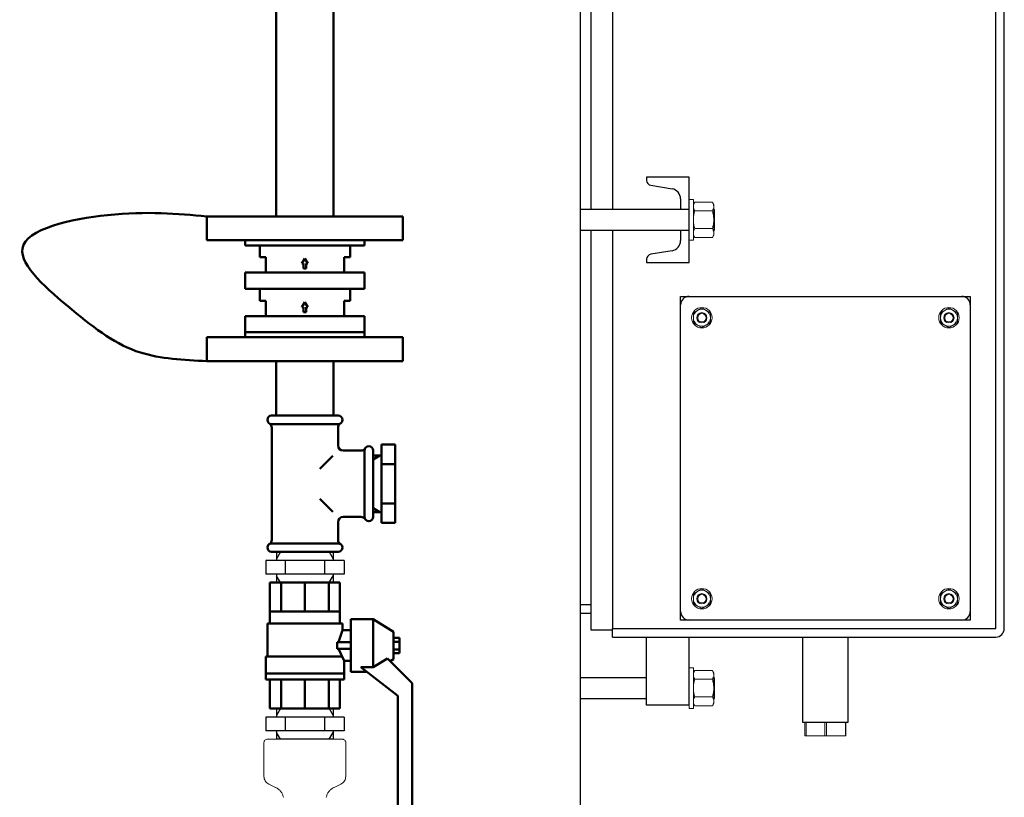
# Model space of a CAD drawing. Units: millimetres. Extents: x -9784 to 2096, y -2957 to 5443.
# Drawn here: x -2802 to -2225, y 1678 to 2135 of the extents above; entities that cross this region are included whole.
import ezdxf

# ---------------------------------------------------------------- set-up
doc = ezdxf.new("R2010")
doc.units = ezdxf.units.MM
doc.header["$LTSCALE"] = 10
for name, color, linetype, lineweight in [('1', 153, 'Continuous', 30), ('AM_0', 7, 'Continuous', 50), ('AM_4', 1, 'Continuous', 18), ('AM_6', 2, 'Continuous', 35)]:
    doc.layers.add(name, color=color, linetype=linetype, lineweight=lineweight)
doc.layers.add('CONTORNO', color=2, linetype='Continuous')

# ---------------------------------------------------------------- blocks, each defined once
blk = doc.blocks.new('Gruppo valvole ritegno DCV3 DN 20')
at = {"layer": 'AM_0'}
for p, q in [((727.51, 680.81), (727.51, 677.81)), ((727.51, 680.81), (797.51, 680.81)), ((727.51, 677.81), (797.51, 677.81)), ((736.01, 677.81), (736.01, 670.81)), ((789.01, 677.81), (789.01, 670.81)), ((797.51, 680.81), (797.51, 677.81)), ((739.51, 670.81), (736.01, 670.81)), ((739.51, 661.81), (739.51, 670.81)), ((785.51, 661.81), (785.51, 670.81)), ((785.51, 670.81), (789.01, 670.81)), ((762.51, 669.99), (760.68, 667.06)), ((760.68, 667.06), (761.78, 667.06)), ((761.78, 664.12), (761.78, 667.06)), ((764.34, 667.06), (762.51, 669.99)), ((763.24, 667.06), (764.34, 667.06)), ((763.24, 667.06), (763.24, 664.12)), ((727.51, 661.81), (727.51, 652.31)), ((727.51, 661.81), (797.51, 661.81)), ((761.78, 664.12), (763.24, 664.12)), ((797.51, 661.81), (797.51, 652.31)), ((727.51, 655.31), (727.51, 652.31)), ((797.51, 655.31), (797.51, 652.31)), ((727.51, 652.31), (797.51, 652.31)), ((727.51, 652.31), (797.51, 652.31)), ((736.01, 652.31), (736.01, 645.31)), ((789.01, 652.31), (789.01, 645.31)), ((739.51, 645.31), (736.01, 645.31)), ((739.51, 636.31), (739.51, 645.31)), ((762.51, 644.49), (760.68, 641.56)), ((760.68, 641.56), (761.78, 641.56)), ((761.78, 638.62), (761.78, 641.56)), ((764.34, 641.56), (762.51, 644.49)), ((763.24, 641.56), (764.34, 641.56)), ((763.24, 641.56), (763.24, 638.62)), ((785.51, 636.31), (785.51, 645.31)), ((785.51, 645.31), (789.01, 645.31)), ((727.51, 636.31), (727.51, 626.81)), ((727.51, 636.31), (797.51, 636.31)), ((761.78, 638.62), (763.24, 638.62)), ((797.51, 636.31), (797.51, 626.81)), ((727.51, 626.81), (797.51, 626.81)), ((727.51, 623.81), (727.51, 626.81)), ((727.51, 626.81), (797.51, 626.81)), ((797.51, 623.81), (797.51, 626.81)), ((727.51, 623.81), (797.51, 623.81))]:
    blk.add_line(p, q, dxfattribs=at)
blk = doc.blocks.new('nipplo_1')
at = {"layer": 'CONTORNO'}
for p, q in [((16.62, 18), (-16.62, 18)), ((-16.62, 18), (-16.62, 13)), ((16.62, 18), (16.62, 13)), ((23, 13), (-23, 13)), ((-23, 13), (-23, 5)), ((-11.5, 13), (-11.5, 5)), ((11.5, 13), (11.5, 5)), ((23, 13), (23, 5)), ((23, 5), (-23, 5)), ((-16.62, 5), (-16.62, 0)), ((16.62, 0), (-16.62, 0)), ((16.62, 5), (16.62, 0))]:
    blk.add_line(p, q, dxfattribs=at)
at = {"layer": 'CONTORNO', "color": 4}
for p, q in [((-14.32, 18), (-16.62, 14)), ((14.32, 18), (16.62, 14)), ((-14.32, 0), (-16.62, 4)), ((14.32, 0), (16.62, 4))]:
    blk.add_line(p, q, dxfattribs=at)
blk = doc.blocks.new('valv-sf-1')
at = {"layer": 'AM_0'}
for p, q in [((-58, 64), (-84, 64)), ((-84, 54.5), (-84, 64)), ((-58, 54.5), (-58, 64)), ((14.87, 63), (-58, 63)), ((29.41, 48.47), (14.87, 63)), ((7.47, 54.5), (-84, 54.5)), ((7.47, 54.5), (24.39, 32.9)), ((32.5, 52), (32.5, 55.5)), ((32.5, 55.5), (41.5, 55.5)), ((34.75, 52), (34.75, 55.5)), ((39.25, 52), (39.25, 55.5)), ((41.5, 52), (41.5, 55.5)), ((24.39, 40), (29.41, 48.47)), ((27.8, 50.07), (29, 52)), ((29, 52), (45, 52)), ((52.5, 40), (45, 52)), ((21.5, 27), (21.5, 36.6)), ((52.5, 40), (24.39, 40)), ((24.39, 32.9), (24.39, 40)), ((52.5, 27), (52.5, 40)), ((52.5, 27), (21.5, 27)), ((28, 23), (28, 27)), ((35, 27), (35, 19)), ((39, 27), (39, 19)), ((46, 22), (46, 27)), ((17, 20.5), (0, 20.5)), ((0, 20.5), (0, -20.5)), ((17, 23), (17, -23)), ((28, 23), (17, 23)), ((20.5, 23), (20.5, -23)), ((35, 19.76), (28, 23)), ((30.5, 21.84), (30.5, -23)), ((35, 19), (39, 19)), ((39, 19.76), (46, 22)), ((50, 22), (46, 22)), ((50, -22), (50, 22)), ((74, 20.5), (50, 20.5)), ((57, -20.5), (57, 20.5)), ((74, -20.5), (74, 20.5)), ((0, 14), (17, 14)), ((57, 14), (74, 14)), ((0, 0), (17, 0)), ((57, 0), (74, 0)), ((0, -14), (17, -14)), ((57, -14), (74, -14)), ((0, -20.5), (17, -20.5)), ((30.5, -23), (17, -23)), ((50, -22), (30.5, -22)), ((50, -20.5), (74, -20.5))]:
    blk.add_line(p, q, dxfattribs=at)
blk = doc.blocks.new('p_1')
at = {"layer": 'AM_4'}
for p, q in [((-24, -2), (-24, -21.88)), ((24, -21.88), (24, -2)), ((-21.19, -26.37), (-17.17, -28.33)), ((17.17, -28.33), (21.19, -26.37))]:
    blk.add_line(p, q, dxfattribs=at)
for points, knots in [([(-22, 0), (-22.26, -0.03), (-22.79, -0.09), (-23.45, -0.55), (-23.91, -1.21), (-23.97, -1.74), (-24, -2)], [0, 0, 0, 0, 0.250001, 0.5, 0.75, 1, 1, 1, 1]), ([(0, 0), (-1.44, 0), (-4.32, 0), (-8.47, 0), (-12.3, 0), (-15.66, 0), (-18.41, 0), (-20.46, 0), (-21.72, 0), (-22, 0), (-22, 0), (-22, 0)], [36.392504, 36.392504, 36.392504, 36.392504, 40.94157, 45.490637, 50.039701, 54.588768, 59.137833, 63.686899, 68.235965, 72.78503, 72.785054, 72.785054, 72.785054, 72.785054]), ([(22, 0), (22, 0), (22, 0), (21.72, 0), (20.46, 0), (18.41, 0), (15.66, 0), (12.3, 0), (8.47, 0), (4.32, 0), (1.44, 0), (0, 0)], [72.785054, 72.785054, 72.785054, 72.785054, 72.785081, 77.334145, 81.883212, 86.432278, 90.981343, 95.53041, 100.079474, 104.628541, 109.177606, 109.177606, 109.177606, 109.177606]), ([(24, -2), (23.97, -1.74), (23.91, -1.21), (23.45, -0.55), (22.79, -0.09), (22.26, -0.03), (22, 0)], [0, 0, 0, 0, 0.25, 0.499999, 0.75, 1, 1, 1, 1]), ([(-24, -21.88), (-23.96, -22.34), (-23.89, -23.27), (-23.29, -24.56), (-22.4, -25.66), (-21.59, -26.13), (-21.19, -26.37)], [0, 0, 0, 0, 0.25, 0.5, 0.749999, 1, 1, 1, 1]), ([(21.19, -26.37), (21.59, -26.13), (22.4, -25.66), (23.29, -24.56), (23.89, -23.27), (23.96, -22.34), (24, -21.88)], [0, 0, 0, 0, 0.250001, 0.5, 0.75, 1, 1, 1, 1]), ([(-16.99, -28.34), (-17.01, -28.34), (-17.07, -28.34), (-17.14, -28.34), (-17.16, -28.33), (-17.17, -28.33)], [0, 0, 0, 0, 0.187223, 0.574725, 1, 1, 1, 1]), ([(-16.99, -28.34), (-16.46, -28.66), (-15.39, -29.28), (-14.1, -30.65), (-13.09, -32.25), (-12.75, -33.46), (-12.58, -34.07)], [0, 0, 0, 0, 0.250086, 0.500064, 0.750004, 1, 1, 1, 1]), ([(12.54, -34.06), (12.71, -33.46), (13.05, -32.25), (14.06, -30.65), (15.35, -29.28), (16.42, -28.66), (16.95, -28.34)], [0, 0, 0, 0, 0.249998, 0.499943, 0.749923, 1, 1, 1, 1]), ([(17.17, -28.33), (17.17, -28.33), (17.17, -28.33), (17.13, -28.34), (17.06, -28.34), (16.98, -28.34), (16.95, -28.34)], [0, 0, 0, 0, 0.029648, 0.37009, 0.755832, 1, 1, 1, 1]), ([(-12.71, -34.1), (-12.7, -34.1), (-12.7, -34.09), (-12.61, -34.08), (-12.55, -34.07)], [0, 0, 0, 0, 0.440248, 1, 1, 1, 1]), ([(12.51, -34.06), (12.58, -34.07), (12.69, -34.08), (12.7, -34.1), (12.71, -34.1)], [0, 0, 0, 0, 0.628366, 1, 1, 1, 1])]:
    blk.add_open_spline(points, degree=3, knots=knots, dxfattribs=at)
blk = doc.blocks.new('L-BNX3000')
at = {"layer": '1'}
for p, q in [((-2473.34, 1512.28), (-2473.34, 3340.35)), ((-2229.54, 1777.28), (-2229.54, 2817.28)), ((-2229.54, 1777.28), (-2229.54, 2816.28)), ((-2224.54, 1777.28), (-2224.54, 2817.28)), ((-2467.04, 2023.28), (-2467.04, 2591.28)), ((-2454.54, 2591.28), (-2454.54, 2023.28)), ((-2434.54, 2042.28), (-2434.54, 2040.49)), ((-2409.54, 2042.28), (-2434.54, 2042.28)), ((-2409.54, 2023.91), (-2409.54, 2042.28)), ((-2432.03, 2037.53), (-2419.55, 2035.45)), ((-2414.54, 2029.53), (-2414.54, 2023.28)), ((-2414.54, 2023.28), (-2473.34, 2023.28)), ((-2409.54, 2023.28), (-2414.54, 2023.28)), ((-2409.54, 2010.64), (-2409.54, 2023.91)), ((-2473.34, 2011.28), (-2414.54, 2011.28)), ((-2467.04, 1776.28), (-2467.04, 2011.28)), ((-2454.54, 2011.28), (-2454.54, 1777.28)), ((-2414.54, 2011.28), (-2409.54, 2011.28)), ((-2414.54, 2011.28), (-2414.54, 2005.03)), ((-2409.54, 1992.28), (-2409.54, 2010.64)), ((-2434.54, 1994.07), (-2434.54, 1992.28)), ((-2419.55, 1999.11), (-2432.03, 1997.03)), ((-2434.54, 1992.28), (-2409.54, 1992.28)), ((-2414.54, 1967.28), (-2414.54, 1972.28)), ((-2414.54, 1972.28), (-2409.54, 1972.28)), ((-2409.54, 1972.28), (-2249.54, 1972.28)), ((-2249.54, 1972.28), (-2244.54, 1972.28)), ((-2244.54, 1972.28), (-2244.54, 1967.28)), ((-2414.54, 1787.28), (-2414.54, 1967.28)), ((-2244.54, 1967.28), (-2244.54, 1787.28)), ((-2467.04, 1791.28), (-2473.34, 1791.28)), ((-2473.34, 1786.28), (-2467.04, 1786.28)), ((-2414.54, 1782.28), (-2414.54, 1787.28)), ((-2244.54, 1787.28), (-2244.54, 1782.28)), ((-2409.54, 1782.28), (-2414.54, 1782.28)), ((-2249.54, 1782.28), (-2409.54, 1782.28)), ((-2244.54, 1782.28), (-2249.54, 1782.28)), ((-2454.54, 1776.28), (-2467.04, 1776.28)), ((-2454.54, 1777.28), (-2229.54, 1777.28)), ((-2454.54, 1772.28), (-2454.54, 1777.28)), ((-2454.54, 1777.28), (-2229.54, 1777.28)), ((-2454.54, 1772.28), (-2229.54, 1772.28)), ((-2434.54, 1732.28), (-2434.54, 1772.28)), ((-2409.54, 1732.28), (-2409.54, 1772.28)), ((-2342.89, 1772.28), (-2342.89, 1722.28)), ((-2316.19, 1722.28), (-2316.19, 1772.28)), ((-2434.54, 1748.28), (-2473.34, 1748.28)), ((-2473.34, 1736.28), (-2434.54, 1736.28)), ((-2409.54, 1732.28), (-2434.54, 1732.28)), ((-2342.89, 1722.28), (-2341.54, 1722.28)), ((-2341.54, 1722.28), (-2340.83, 1722.28)), ((-2340.83, 1722.28), (-2340.6, 1722.28)), ((-2340.6, 1722.28), (-2330.47, 1722.28)), ((-2330.47, 1722.28), (-2329.8, 1722.28)), ((-2329.8, 1722.28), (-2328.83, 1722.28)), ((-2328.83, 1722.28), (-2328.6, 1722.28)), ((-2328.6, 1722.28), (-2318.47, 1722.28)), ((-2318.47, 1722.28), (-2317.8, 1722.28)), ((-2317.8, 1722.28), (-2317.54, 1722.28)), ((-2317.54, 1722.28), (-2316.19, 1722.28))]:
    blk.add_line(p, q, dxfattribs=at)
for centre, radius, start, end in [((-2431.54, 2040.49), 3, 180, 260.537), ((-2420.54, 2029.53), 6, 359.99993, 80.53735), ((-2420.54, 2005.03), 6, 279.463, 0), ((-2431.54, 1994.07), 3, 99.463, 180), ((-2409.54, 1967.28), 5, 90.00101, 179.99997), ((-2249.54, 1967.28), 5, 0.00003, 90.00002), ((-2409.54, 1787.28), 5, 179.99972, 269.99958), ((-2249.54, 1787.28), 5, 269.99998, 359.99966), ((-2229.54, 1777.28), 5, 270.00029, 0.00023), ((-2229.54, 1777.28), 0.001, 271.43365, 1.46194)]:
    blk.add_arc(centre, radius, start, end, dxfattribs=at)
at = {"layer": 'AM_0'}
for p, q in [((-2651.89, 3576.43), (-2651.89, 2019.28)), ((-2618.19, 2019.28), (-2618.19, 3576.43)), ((-2692.54, 2019.28), (-2577.54, 2019.28)), ((-2692.54, 2005.28), (-2692.54, 2019.28)), ((-2577.54, 2005.28), (-2577.54, 2019.28)), ((-2692.54, 2005.28), (-2577.54, 2005.28)), ((-2692.54, 1948.28), (-2577.54, 1948.28)), ((-2692.54, 1948.28), (-2692.54, 1934.28)), ((-2577.54, 1948.28), (-2577.54, 1934.28)), ((-2692.54, 1934.28), (-2577.54, 1934.28)), ((-2651.89, 1934.28), (-2651.89, 1902.28)), ((-2618.19, 1934.28), (-2618.19, 1902.28)), ((-2654.54, 1902.28), (-2615.54, 1902.28)), ((-2651.89, 1902.28), (-2618.19, 1902.28)), ((-2654.54, 1897.28), (-2615.54, 1897.28)), ((-2654.49, 1829.42), (-2654.49, 1895.14)), ((-2615.59, 1884.73), (-2615.59, 1895.14)), ((-2590.04, 1839.28), (-2590.04, 1885.28)), ((-2582.04, 1885.28), (-2590.04, 1885.28)), ((-2582.04, 1839.28), (-2582.04, 1885.28)), ((-2618.64, 1878.68), (-2626.25, 1871.07)), ((-2602.18, 1881.73), (-2612.59, 1881.73)), ((-2600.04, 1881.78), (-2600.04, 1842.78)), ((-2595.04, 1881.78), (-2595.04, 1842.78)), ((-2590.04, 1878.9), (-2595.04, 1878.9)), ((-2595.04, 1878.9), (-2595.04, 1845.65)), ((-2582.04, 1873.78), (-2590.04, 1873.78)), ((-2618.64, 1845.88), (-2626.25, 1853.49)), ((-2582.04, 1850.78), (-2590.04, 1850.78)), ((-2590.04, 1845.65), (-2595.04, 1845.65)), ((-2615.59, 1839.83), (-2615.59, 1829.42)), ((-2602.18, 1842.83), (-2612.59, 1842.83)), ((-2582.04, 1839.28), (-2590.04, 1839.28)), ((-2615.54, 1827.28), (-2654.54, 1827.28)), ((-2615.54, 1822.28), (-2654.54, 1822.28))]:
    blk.add_line(p, q, dxfattribs=at)
at = {"layer": 'AM_0', "color": 4}
for p, q in [((-2595.04, 1876.59), (-2591.04, 1878.9)), ((-2595.04, 1847.96), (-2591.04, 1845.65))]:
    blk.add_line(p, q, dxfattribs=at)
at = {"layer": 'AM_0'}
for centre, radius, start, end in [((-2654.54, 1899.78), 2.5, 90, 270), ((-2615.54, 1899.78), 2.5, 270, 90), ((-2657.49, 1895.14), 3, 0, 57.56356), ((-2612.59, 1895.14), 3, 122.43644, 180), ((-2612.59, 1884.73), 3, 180, 270), ((-2597.54, 1881.78), 2.5, 0, 180), ((-2602.18, 1884.73), 3, 270, 327.56356), ((-2612.59, 1839.83), 3, 90, 180), ((-2602.18, 1839.83), 3, 32.43644, 90), ((-2597.54, 1842.78), 2.5, 180, 0), ((-2654.54, 1824.78), 2.5, 90, 270), ((-2657.49, 1829.42), 3, 302.43644, 0), ((-2612.59, 1829.42), 3, 180, 237.56356), ((-2615.54, 1824.78), 2.5, 270, 90)]:
    blk.add_arc(centre, radius, start, end, dxfattribs=at)
blk.add_spline([(-2692.54, 1934.28), (-2731.59, 1939.35), (-2771.77, 1964.53), (-2800.81, 2000.38), (-2750.84, 2020.02), (-2692.54, 2019.28)], degree=3, dxfattribs=at)
at = {"layer": 'AM_4'}
for p, q in [((-2407.04, 2029.28), (-2409.54, 2029.28)), ((-2407.04, 2005.28), (-2407.04, 2029.28)), ((-2406.23, 2027.67), (-2407.04, 2026.28)), ((-2406.23, 2027.67), (-2395.84, 2027.67)), ((-2395.04, 2026.28), (-2395.84, 2027.67)), ((-2395.04, 2025.07), (-2395.04, 2026.28)), ((-2395.04, 2017.28), (-2395.04, 2025.07)), ((-2394.54, 2023.28), (-2395.04, 2023.28)), ((-2394.54, 2023.28), (-2394.54, 2011.28)), ((-2406.23, 2022.47), (-2395.84, 2022.47)), ((-2395.04, 2009.48), (-2395.04, 2017.28)), ((-2406.23, 2012.08), (-2395.84, 2012.08)), ((-2395.04, 2011.28), (-2394.54, 2011.28)), ((-2409.54, 2005.28), (-2407.04, 2005.28)), ((-2407.04, 2008.28), (-2406.23, 2006.88)), ((-2406.23, 2006.88), (-2395.84, 2006.88)), ((-2395.84, 2006.88), (-2395.04, 2008.28)), ((-2395.04, 2009.48), (-2395.04, 2008.28)), ((-2402.04, 1965.55), (-2399.54, 1964.11)), ((-2257.04, 1965.55), (-2254.54, 1964.11)), ((-2407.04, 1962.66), (-2404.54, 1964.11)), ((-2262.04, 1956.89), (-2262.04, 1959.78)), ((-2252.04, 1962.66), (-2252.04, 1959.78)), ((-2402.04, 1954), (-2404.54, 1955.45)), ((-2397.04, 1956.89), (-2399.54, 1955.45)), ((-2257.04, 1954), (-2259.54, 1955.45)), ((-2407.04, 1797.66), (-2404.54, 1799.11)), ((-2402.04, 1800.55), (-2399.54, 1799.11)), ((-2257.04, 1800.55), (-2254.54, 1799.11)), ((-2252.04, 1797.66), (-2252.04, 1794.78)), ((-2397.04, 1791.89), (-2399.54, 1790.45)), ((-2262.04, 1791.89), (-2262.04, 1794.78)), ((-2402.04, 1789), (-2404.54, 1790.45)), ((-2257.04, 1789), (-2259.54, 1790.45)), ((-2407.04, 1754.28), (-2409.54, 1754.28)), ((-2407.04, 1754.28), (-2407.04, 1730.28)), ((-2406.23, 1752.67), (-2407.04, 1751.28)), ((-2406.23, 1752.67), (-2395.84, 1752.67)), ((-2395.04, 1751.28), (-2395.84, 1752.67)), ((-2395.04, 1751.28), (-2395.04, 1750.07)), ((-2406.23, 1747.47), (-2395.84, 1747.47)), ((-2395.04, 1742.28), (-2395.04, 1750.07)), ((-2394.54, 1748.28), (-2395.04, 1748.28)), ((-2394.54, 1748.28), (-2394.54, 1736.28)), ((-2395.04, 1734.48), (-2395.04, 1742.28)), ((-2406.23, 1737.08), (-2395.84, 1737.08)), ((-2395.04, 1736.28), (-2394.54, 1736.28)), ((-2395.04, 1733.28), (-2395.04, 1734.48)), ((-2409.54, 1732.28), (-2409.54, 1730.28)), ((-2409.54, 1730.28), (-2407.04, 1730.28)), ((-2407.04, 1733.28), (-2406.23, 1731.88)), ((-2406.23, 1731.88), (-2395.84, 1731.88)), ((-2395.84, 1731.88), (-2395.04, 1733.28)), ((-2341.54, 1714.28), (-2341.54, 1722.28)), ((-2340.83, 1722.28), (-2340.83, 1714.28)), ((-2329.8, 1714.28), (-2329.8, 1722.28)), ((-2328.83, 1722.28), (-2328.83, 1714.28)), ((-2317.8, 1714.28), (-2317.8, 1722.28)), ((-2317.54, 1722.28), (-2317.54, 1714.28)), ((-2340.83, 1714.28), (-2341.54, 1714.28)), ((-2340.83, 1714.28), (-2329.8, 1714.28)), ((-2328.83, 1714.28), (-2329.8, 1714.28)), ((-2328.83, 1714.28), (-2317.8, 1714.28)), ((-2317.54, 1714.28), (-2317.8, 1714.28))]:
    blk.add_line(p, q, dxfattribs=at)
for centre, radius in [((-2402.04, 1959.78), 6), ((-2257.04, 1959.78), 6), ((-2402.04, 1959.78), 3), ((-2402.04, 1959.78), 2.45), ((-2257.04, 1959.78), 3), ((-2257.04, 1959.78), 2.45), ((-2402.04, 1794.78), 6), ((-2402.04, 1794.78), 3), ((-2402.04, 1794.78), 2.45), ((-2257.04, 1794.78), 6), ((-2257.04, 1794.78), 3), ((-2257.04, 1794.78), 2.45)]:
    blk.add_circle(centre, radius, dxfattribs=at)
for centre, start, end in [((-2402.04, 1959.78), 60, 120), ((-2257.04, 1959.78), 60, 120), ((-2402.04, 1959.78), 120, 180), ((-2402.04, 1959.78), 180, 240), ((-2402.04, 1959.78), 0, 60), ((-2402.04, 1959.78), 300, 0), ((-2257.04, 1959.78), 120, 180), ((-2257.04, 1959.78), 180, 240), ((-2257.04, 1959.78), 0, 60), ((-2257.04, 1959.78), 300, 0), ((-2402.04, 1959.78), 240, 300), ((-2257.04, 1959.78), 240, 300), ((-2402.04, 1794.78), 120, 180), ((-2402.04, 1794.78), 60, 120), ((-2402.04, 1794.78), 0, 60), ((-2257.04, 1794.78), 120, 180), ((-2257.04, 1794.78), 60, 120), ((-2257.04, 1794.78), 0, 60), ((-2402.04, 1794.78), 180, 240), ((-2402.04, 1794.78), 300, 0), ((-2257.04, 1794.78), 180, 240), ((-2257.04, 1794.78), 300, 0), ((-2402.04, 1794.78), 240, 300), ((-2257.04, 1794.78), 240, 300)]:
    blk.add_arc(centre, 5, start, end, dxfattribs=at)
for points, knots in [([(-2407.04, 2025.07), (-2407.04, 2025.13), (-2407.03, 2025.6), (-2406.85, 2026.48), (-2406.44, 2027.27), (-2406.23, 2027.67)], [0, 0, 0, 0, 0.070093, 0.530787, 1, 1, 1, 1]), ([(-2406.23, 2022.47), (-2406.46, 2022.9), (-2406.91, 2023.75), (-2407, 2024.63), (-2407.04, 2025.07)], [0, 0, 0, 0, 0.495456, 1, 1, 1, 1]), ([(-2395.04, 2025.07), (-2395.04, 2025.13), (-2395.05, 2025.6), (-2395.22, 2026.48), (-2395.63, 2027.27), (-2395.84, 2027.67)], [0, 0, 0, 0, 0.070094, 0.530785, 1, 1, 1, 1]), ([(-2395.84, 2022.47), (-2395.62, 2022.9), (-2395.16, 2023.75), (-2395.08, 2024.63), (-2395.04, 2025.07)], [0, 0, 0, 0, 0.495456, 1, 1, 1, 1]), ([(-2407.04, 2017.28), (-2407.04, 2017.4), (-2407.03, 2018.33), (-2406.85, 2020.09), (-2406.44, 2021.67), (-2406.23, 2022.47)], [0, 0, 0, 0, 0.070086, 0.530787, 1, 1, 1, 1]), ([(-2406.23, 2012.08), (-2406.46, 2012.92), (-2406.91, 2014.63), (-2407, 2016.39), (-2407.04, 2017.28)], [0, 0, 0, 0, 0.495456, 1, 1, 1, 1]), ([(-2395.04, 2017.28), (-2395.04, 2017.4), (-2395.05, 2018.33), (-2395.22, 2020.09), (-2395.63, 2021.67), (-2395.84, 2022.47)], [0, 0, 0, 0, 0.070087, 0.530785, 1, 1, 1, 1]), ([(-2395.84, 2012.08), (-2395.62, 2012.92), (-2395.16, 2014.63), (-2395.08, 2016.39), (-2395.04, 2017.28)], [0, 0, 0, 0, 0.495456, 1, 1, 1, 1]), ([(-2406.23, 2012.08), (-2406.36, 2011.86), (-2406.83, 2011.02), (-2406.95, 2010.14), (-2407.04, 2009.48)], [0, 0, 0, 0, 0.257558, 1, 1, 1, 1]), ([(-2395.84, 2012.08), (-2395.72, 2011.86), (-2395.25, 2011.02), (-2395.13, 2010.14), (-2395.04, 2009.48)], [0, 0, 0, 0, 0.257558, 1, 1, 1, 1]), ([(-2407.04, 2009.48), (-2407.03, 2009.25), (-2406.98, 2008.37), (-2406.55, 2007.51), (-2406.23, 2006.88)], [0, 0, 0, 0, 0.268637, 1, 1, 1, 1]), ([(-2395.04, 2009.48), (-2395.05, 2009.25), (-2395.09, 2008.37), (-2395.53, 2007.51), (-2395.84, 2006.88)], [0, 0, 0, 0, 0.268637, 1, 1, 1, 1]), ([(-2404.54, 1964.11), (-2404.48, 1964.14), (-2403.63, 1964.63), (-2402.81, 1965.11), (-2402.04, 1965.55)], [0, 0, 0, 0, 0.070169, 1, 1, 1, 1]), ([(-2259.54, 1964.11), (-2259.31, 1964.24), (-2258.46, 1964.73), (-2257.64, 1965.2), (-2257.04, 1965.55)], [0, 0, 0, 0, 0.268657, 1, 1, 1, 1]), ([(-2407.04, 1959.78), (-2407.04, 1960.04), (-2407.04, 1961.02), (-2407.04, 1961.97), (-2407.04, 1962.66)], [0, 0, 0, 0, 0.26863, 1, 1, 1, 1]), ([(-2407.04, 1956.89), (-2407.04, 1957.13), (-2407.04, 1958.07), (-2407.04, 1959.05), (-2407.04, 1959.78)], [0, 0, 0, 0, 0.257549, 1, 1, 1, 1]), ([(-2399.54, 1964.11), (-2399.48, 1964.07), (-2398.63, 1963.59), (-2397.81, 1963.11), (-2397.04, 1962.66)], [0, 0, 0, 0, 0.070245, 1, 1, 1, 1]), ([(-2397.04, 1959.78), (-2397.04, 1960.04), (-2397.04, 1961.02), (-2397.04, 1961.97), (-2397.04, 1962.66)], [0, 0, 0, 0, 0.26863, 1, 1, 1, 1]), ([(-2397.04, 1956.89), (-2397.04, 1957.13), (-2397.04, 1958.07), (-2397.04, 1959.05), (-2397.04, 1959.78)], [0, 0, 0, 0, 0.257549, 1, 1, 1, 1]), ([(-2262.04, 1962.66), (-2261.83, 1962.79), (-2261.01, 1963.26), (-2260.17, 1963.74), (-2259.54, 1964.11)], [0, 0, 0, 0, 0.257568, 1, 1, 1, 1]), ([(-2262.04, 1959.78), (-2262.04, 1959.85), (-2262.04, 1960.82), (-2262.04, 1961.78), (-2262.04, 1962.66)], [0, 0, 0, 0, 0.070196, 1, 1, 1, 1]), ([(-2254.54, 1964.11), (-2254.48, 1964.07), (-2253.63, 1963.59), (-2252.81, 1963.11), (-2252.04, 1962.66)], [0, 0, 0, 0, 0.070245, 1, 1, 1, 1]), ([(-2252.04, 1959.78), (-2252.04, 1959.71), (-2252.04, 1958.73), (-2252.04, 1957.78), (-2252.04, 1956.89)], [0, 0, 0, 0, 0.070205, 1, 1, 1, 1]), ([(-2404.54, 1955.45), (-2404.6, 1955.48), (-2405.44, 1955.97), (-2406.27, 1956.45), (-2407.04, 1956.89)], [0, 0, 0, 0, 0.070169, 1, 1, 1, 1]), ([(-2399.54, 1955.45), (-2399.6, 1955.41), (-2400.44, 1954.93), (-2401.27, 1954.45), (-2402.04, 1954)], [0, 0, 0, 0, 0.070179, 1, 1, 1, 1]), ([(-2259.54, 1955.45), (-2259.6, 1955.48), (-2260.44, 1955.97), (-2261.27, 1956.45), (-2262.04, 1956.89)], [0, 0, 0, 0, 0.070169, 1, 1, 1, 1]), ([(-2257.04, 1954), (-2256.83, 1954.12), (-2256.01, 1954.6), (-2255.17, 1955.08), (-2254.54, 1955.45)], [0, 0, 0, 0, 0.257518, 1, 1, 1, 1]), ([(-2254.54, 1955.45), (-2254.31, 1955.58), (-2253.46, 1956.07), (-2252.64, 1956.54), (-2252.04, 1956.89)], [0, 0, 0, 0, 0.268657, 1, 1, 1, 1]), ([(-2407.04, 1794.78), (-2407.04, 1795.04), (-2407.04, 1796.02), (-2407.04, 1796.97), (-2407.04, 1797.66)], [0, 0, 0, 0, 0.268632, 1, 1, 1, 1]), ([(-2404.54, 1799.11), (-2404.48, 1799.14), (-2403.63, 1799.63), (-2402.81, 1800.11), (-2402.04, 1800.55)], [0, 0, 0, 0, 0.070179, 1, 1, 1, 1]), ([(-2399.54, 1799.11), (-2399.48, 1799.07), (-2398.63, 1798.59), (-2397.81, 1798.11), (-2397.04, 1797.66)], [0, 0, 0, 0, 0.07024, 1, 1, 1, 1]), ([(-2397.04, 1794.78), (-2397.04, 1795.04), (-2397.04, 1796.02), (-2397.04, 1796.97), (-2397.04, 1797.66)], [0, 0, 0, 0, 0.268632, 1, 1, 1, 1]), ([(-2262.04, 1797.66), (-2261.83, 1797.79), (-2261.01, 1798.26), (-2260.17, 1798.74), (-2259.54, 1799.11)], [0, 0, 0, 0, 0.257573, 1, 1, 1, 1]), ([(-2262.04, 1794.78), (-2262.04, 1794.85), (-2262.04, 1795.82), (-2262.04, 1796.78), (-2262.04, 1797.66)], [0, 0, 0, 0, 0.070187, 1, 1, 1, 1]), ([(-2259.54, 1799.11), (-2259.31, 1799.24), (-2258.46, 1799.73), (-2257.64, 1800.2), (-2257.04, 1800.55)], [0, 0, 0, 0, 0.268655, 1, 1, 1, 1]), ([(-2254.54, 1799.11), (-2254.48, 1799.07), (-2253.63, 1798.59), (-2252.81, 1798.11), (-2252.04, 1797.66)], [0, 0, 0, 0, 0.07024, 1, 1, 1, 1]), ([(-2407.04, 1791.89), (-2407.04, 1792.13), (-2407.04, 1793.07), (-2407.04, 1794.05), (-2407.04, 1794.78)], [0, 0, 0, 0, 0.2575591, 1, 1, 1, 1]), ([(-2404.54, 1790.45), (-2404.6, 1790.48), (-2405.44, 1790.97), (-2406.27, 1791.45), (-2407.04, 1791.89)], [0, 0, 0, 0, 0.070179, 1, 1, 1, 1]), ([(-2397.04, 1791.89), (-2397.04, 1792.13), (-2397.04, 1793.07), (-2397.04, 1794.05), (-2397.04, 1794.78)], [0, 0, 0, 0, 0.2575591, 1, 1, 1, 1]), ([(-2259.54, 1790.45), (-2259.6, 1790.48), (-2260.44, 1790.97), (-2261.27, 1791.45), (-2262.04, 1791.89)], [0, 0, 0, 0, 0.070179, 1, 1, 1, 1]), ([(-2254.54, 1790.45), (-2254.31, 1790.58), (-2253.46, 1791.07), (-2252.64, 1791.54), (-2252.04, 1791.89)], [0, 0, 0, 0, 0.268655, 1, 1, 1, 1]), ([(-2252.04, 1794.78), (-2252.04, 1794.71), (-2252.04, 1793.73), (-2252.04, 1792.78), (-2252.04, 1791.89)], [0, 0, 0, 0, 0.070205, 1, 1, 1, 1]), ([(-2399.54, 1790.45), (-2399.6, 1790.41), (-2400.44, 1789.93), (-2401.27, 1789.45), (-2402.04, 1789)], [0, 0, 0, 0, 0.070174, 1, 1, 1, 1]), ([(-2257.04, 1789), (-2256.83, 1789.12), (-2256.01, 1789.6), (-2255.17, 1790.08), (-2254.54, 1790.45)], [0, 0, 0, 0, 0.2575227, 1, 1, 1, 1]), ([(-2407.04, 1750.07), (-2407.04, 1750.13), (-2407.03, 1750.6), (-2406.85, 1751.48), (-2406.44, 1752.27), (-2406.23, 1752.67)], [0, 0, 0, 0, 0.070093, 0.530786, 1, 1, 1, 1]), ([(-2395.04, 1750.07), (-2395.04, 1750.13), (-2395.05, 1750.6), (-2395.22, 1751.48), (-2395.63, 1752.27), (-2395.84, 1752.67)], [0, 0, 0, 0, 0.070094, 0.530784, 1, 1, 1, 1]), ([(-2406.23, 1747.47), (-2406.46, 1747.9), (-2406.91, 1748.75), (-2407, 1749.63), (-2407.04, 1750.07)], [0, 0, 0, 0, 0.495455, 1, 1, 1, 1]), ([(-2407.04, 1742.28), (-2407.04, 1742.4), (-2407.03, 1743.33), (-2406.85, 1745.09), (-2406.44, 1746.67), (-2406.23, 1747.47)], [0, 0, 0, 0, 0.070086, 0.530784, 1, 1, 1, 1]), ([(-2395.84, 1747.47), (-2395.62, 1747.9), (-2395.16, 1748.75), (-2395.08, 1749.63), (-2395.04, 1750.07)], [0, 0, 0, 0, 0.495455, 1, 1, 1, 1]), ([(-2395.04, 1742.28), (-2395.04, 1742.4), (-2395.05, 1743.33), (-2395.22, 1745.09), (-2395.63, 1746.67), (-2395.84, 1747.47)], [0, 0, 0, 0, 0.070087, 0.530782, 1, 1, 1, 1]), ([(-2406.23, 1737.08), (-2406.46, 1737.92), (-2406.91, 1739.63), (-2407, 1741.39), (-2407.04, 1742.28)], [0, 0, 0, 0, 0.495451, 1, 1, 1, 1]), ([(-2395.84, 1737.08), (-2395.62, 1737.92), (-2395.16, 1739.63), (-2395.08, 1741.39), (-2395.04, 1742.28)], [0, 0, 0, 0, 0.495451, 1, 1, 1, 1]), ([(-2407.04, 1734.48), (-2407.03, 1734.72), (-2406.98, 1735.6), (-2406.55, 1736.45), (-2406.23, 1737.08)], [0, 0, 0, 0, 0.2686413, 1, 1, 1, 1]), ([(-2406.23, 1731.88), (-2406.36, 1732.1), (-2406.83, 1732.95), (-2406.95, 1733.83), (-2407.04, 1734.48)], [0, 0, 0, 0, 0.257556, 1, 1, 1, 1]), ([(-2395.04, 1734.48), (-2395.05, 1734.72), (-2395.09, 1735.6), (-2395.53, 1736.45), (-2395.84, 1737.08)], [0, 0, 0, 0, 0.2686413, 1, 1, 1, 1]), ([(-2395.84, 1731.88), (-2395.72, 1732.1), (-2395.25, 1732.95), (-2395.13, 1733.83), (-2395.04, 1734.48)], [0, 0, 0, 0, 0.257556, 1, 1, 1, 1])]:
    blk.add_open_spline(points, degree=3, knots=knots, dxfattribs=at)
at = {"layer": 'AM_0'}
for name, p in [('Gruppo valvole ritegno DCV3 DN 20', (-3397.55, 1324.47)), ('nipplo_1', (-2635.04, 1804.28)), ('nipplo_1', (-2635.04, 1712.28)), ('p_1', (-2635.04, 1712.28))]:
    blk.add_blockref(name, p, dxfattribs=at)
at = {"layer": 'AM_0', "xscale": -1, "rotation": 270}
blk.add_blockref('valv-sf-1', (-2635.04, 1730.28), dxfattribs=at)

msp = doc.modelspace()

# ---------------------------------------------------------------- block references
at = {"layer": 'AM_6'}
msp.add_blockref('L-BNX3000', (0, 0), dxfattribs=at)

doc.saveas('drawing.dxf')
